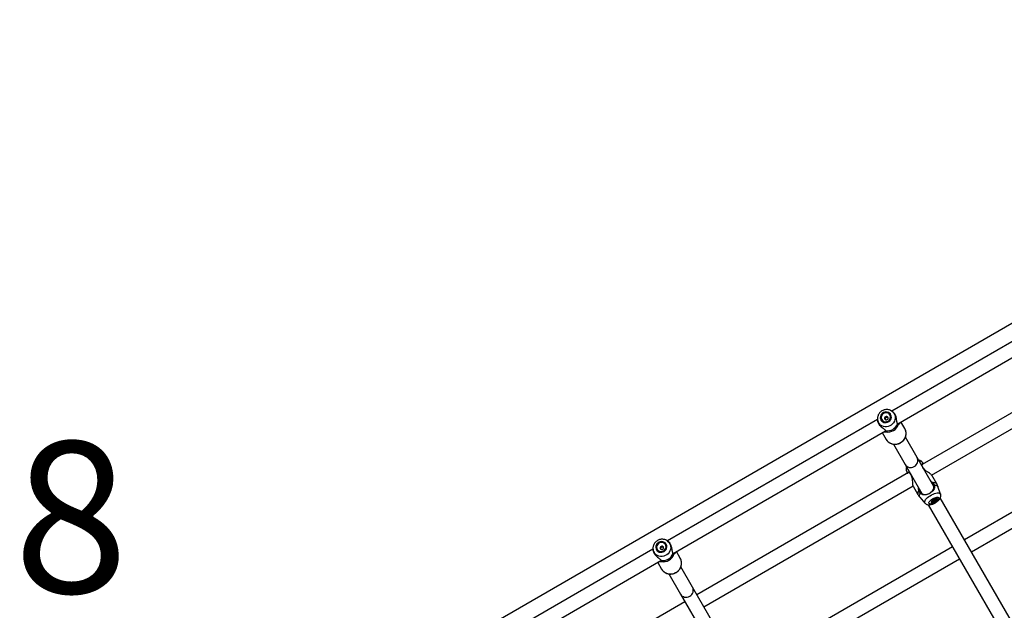
# Model space of a CAD drawing. Units: millimetres. Extents: x 0 to 59.4, y 0 to 42.1.
# Drawn here: x 10.8 to 13.1, y 28.6 to 29.9 of the extents above; entities that cross this region are included whole.
import ezdxf

# ---------------------------------------------------------------- set-up
doc = ezdxf.new("R2010")
doc.units = ezdxf.units.MM
doc.layers.add('LE_NORM', color=179, linetype='Continuous', lineweight=50)
doc.styles.add('SLDTEXTSTYLE0', font='TXT', dxfattribs={"width": 0.605})

msp = doc.modelspace()

# ---------------------------------------------------------------- linework, layer by layer
at = {"color": 7, "linetype": 'Continuous', "lineweight": 25}
for p, q in [((14.34554, 29.93448), (10.84454, 27.91318)), ((13.33737, 29.31005), (12.85108, 29.02929)), ((12.86468, 29.00018), (13.35578, 29.28372)), ((13.40939, 29.18717), (12.92151, 28.90549)), ((12.94315, 28.88104), (13.41965, 29.15615)), ((12.81774, 29.01163), (12.81777, 29.00898)), ((12.81775, 29.01118), (12.81774, 29.01163)), ((12.84903, 29.03048), (12.84972, 29.03009)), ((12.85199, 29.02875), (12.84972, 29.03009)), ((13.51108, 29.01566), (13.01917, 28.73166)), ((12.81776, 29.01005), (12.33147, 28.72929)), ((12.8642, 29.00078), (12.86397, 29.00112)), ((12.86418, 29.00074), (12.86417, 29.00075)), ((12.8655, 28.99955), (12.86556, 28.99955)), ((12.88104, 28.98893), (12.87207, 29.00445)), ((13.03517, 28.70395), (13.52708, 28.98795)), ((12.34506, 28.70018), (12.83617, 28.98372)), ((12.82877, 28.97945), (12.83773, 28.96393)), ((12.83558, 28.98503), (12.83588, 28.98444)), ((12.8356, 28.9825), (12.83586, 28.98265)), ((12.83594, 28.98442), (12.83592, 28.98446)), ((12.90929, 28.92198), (12.88228, 28.96877)), ((12.8546, 28.95271), (12.88158, 28.90598)), ((12.94797, 28.855), (12.90929, 28.92198)), ((12.88158, 28.90598), (12.92042, 28.83871)), ((12.92394, 28.90817), (12.92061, 28.91201)), ((12.92379, 28.90804), (12.92421, 28.90751)), ((12.88977, 28.88717), (12.39987, 28.60433)), ((12.88456, 28.89119), (12.88617, 28.88655)), ((12.89665, 28.87733), (12.8969, 28.87655)), ((12.89669, 28.87735), (12.89669, 28.87735)), ((12.92664, 28.89447), (12.92654, 28.89459)), ((12.95477, 28.86122), (12.94347, 28.88079)), ((12.41587, 28.57661), (12.90004, 28.85615)), ((12.90017, 28.85579), (12.91147, 28.83622)), ((12.96379, 28.83722), (12.95774, 28.85471)), ((12.91561, 28.83039), (12.92774, 28.8164)), ((12.9503, 28.82815), (12.95018, 28.82836)), ((12.95058, 28.82748), (12.95018, 28.82836)), ((13.14257, 28.51794), (12.96316, 28.82867)), ((12.93544, 28.81269), (13.11485, 28.50194)), ((12.94208, 28.81824), (12.94193, 28.81815)), ((12.94193, 28.81815), (12.94267, 28.81688)), ((12.94249, 28.81737), (12.94193, 28.81815)), ((12.94253, 28.81766), (12.94198, 28.81836)), ((12.94249, 28.82367), (12.94261, 28.82346)), ((12.94304, 28.82289), (12.94249, 28.82367)), ((12.94341, 28.81791), (12.94249, 28.81737)), ((12.94249, 28.81737), (12.94318, 28.81616)), ((12.94311, 28.818), (12.94253, 28.81766)), ((12.94313, 28.82274), (12.94261, 28.82346)), ((12.94318, 28.81616), (12.94297, 28.81646)), ((12.94299, 28.81577), (12.94352, 28.81502)), ((12.94304, 28.82289), (12.94313, 28.82274)), ((12.94349, 28.81656), (12.94318, 28.81616)), ((12.9436, 28.81627), (12.94347, 28.81654)), ((12.94379, 28.81584), (12.94376, 28.81592)), ((12.94383, 28.81663), (12.94436, 28.81588)), ((12.94466, 28.82125), (12.94414, 28.82204)), ((12.94446, 28.81491), (12.94491, 28.81428)), ((12.94488, 28.81551), (12.94473, 28.8158)), ((12.94553, 28.81511), (12.94494, 28.81429)), ((12.94559, 28.82333), (12.94505, 28.82408)), ((12.94508, 28.81448), (12.94521, 28.81431)), ((12.94605, 28.81549), (12.94521, 28.81432)), ((12.94542, 28.82364), (12.94528, 28.82383)), ((12.9455, 28.81974), (12.94529, 28.82005)), ((12.94576, 28.81697), (12.94535, 28.81782)), ((12.94563, 28.81548), (12.94541, 28.81597)), ((12.94636, 28.82417), (12.94542, 28.82364)), ((12.94559, 28.82333), (12.94542, 28.82364)), ((12.94605, 28.81549), (12.94571, 28.81599)), ((12.94641, 28.81671), (12.94603, 28.81755)), ((12.94636, 28.82417), (12.94626, 28.82438)), ((12.94682, 28.82405), (12.94636, 28.82417)), ((12.94661, 28.81567), (12.94636, 28.81623)), ((12.94682, 28.82405), (12.94642, 28.82489)), ((12.94656, 28.81544), (12.94681, 28.81508)), ((12.94678, 28.8152), (12.94658, 28.81549)), ((12.9471, 28.8177), (12.94763, 28.81695)), ((12.94753, 28.81728), (12.94718, 28.81779)), ((12.94748, 28.82179), (12.94736, 28.82198)), ((12.94742, 28.81773), (12.94826, 28.81822)), ((12.949, 28.81798), (12.94862, 28.81882)), ((12.94881, 28.81623), (12.94879, 28.81627)), ((12.94923, 28.82562), (12.94891, 28.82606)), ((12.94916, 28.82595), (12.94903, 28.82614)), ((12.9491, 28.81975), (12.94964, 28.819)), ((12.9498, 28.8264), (12.94916, 28.82595)), ((12.94923, 28.82562), (12.94916, 28.82595)), ((12.94965, 28.81727), (12.94927, 28.81811)), ((12.95067, 28.82734), (12.9503, 28.82815)), ((12.95067, 28.82734), (12.95058, 28.82748)), ((12.95109, 28.82634), (12.95075, 28.82721)), ((12.95122, 28.82508), (12.95089, 28.8252)), ((12.95128, 28.82435), (12.95089, 28.8252)), ((12.95161, 28.82424), (12.95122, 28.82508)), ((12.95161, 28.82424), (12.95128, 28.82435)), ((12.95251, 28.82298), (12.95215, 28.82377)), ((12.95253, 28.82356), (12.95229, 28.82345)), ((12.95306, 28.82276), (12.95253, 28.82356)), ((12.95485, 28.82614), (12.95432, 28.82698)), ((12.95569, 28.82583), (12.95531, 28.82667)), ((12.9563, 28.82333), (12.95615, 28.8236)), ((12.95666, 28.82299), (12.95633, 28.82372)), ((12.95712, 28.8268), (12.95689, 28.82707)), ((12.95737, 28.82615), (12.95689, 28.82707)), ((12.9575, 28.82596), (12.95712, 28.8268)), ((12.32942, 28.73048), (12.3301, 28.73009)), ((12.33238, 28.72875), (12.3301, 28.73009)), ((12.99146, 28.71566), (12.49956, 28.43166)), ((12.29814, 28.71005), (11.81185, 28.42929)), ((12.29812, 28.71163), (12.29815, 28.70898)), ((12.29813, 28.71118), (12.29812, 28.71163)), ((12.34459, 28.70078), (12.34435, 28.70112)), ((12.34457, 28.70074), (12.34455, 28.70075)), ((12.34589, 28.69955), (12.34594, 28.69955)), ((12.36142, 28.68893), (12.35246, 28.70445)), ((11.82544, 28.40018), (12.31655, 28.68372)), ((12.30915, 28.67945), (12.31812, 28.66393)), ((12.31597, 28.68503), (12.31626, 28.68444)), ((12.31598, 28.6825), (12.31625, 28.68265)), ((12.31632, 28.68442), (12.31631, 28.68446)), ((12.38968, 28.62198), (12.36267, 28.66877)), ((12.51556, 28.40395), (13.00746, 28.68795)), ((12.33499, 28.65271), (12.36196, 28.60598)), ((12.36196, 28.60598), (12.59524, 28.20194)), ((12.62295, 28.21794), (12.38968, 28.62198)), ((12.37216, 28.58833), (11.88026, 28.30433))]:
    msp.add_line(p, q, dxfattribs=at)
at = {"color": 8, "linetype": 'Continuous', "lineweight": 25}
for p, q in [((12.86426, 28.9999), (12.86401, 29.00057)), ((12.86776, 28.99914), (12.86631, 28.99831)), ((12.83608, 28.98473), (12.83661, 28.98394)), ((12.83698, 28.98137), (12.83634, 28.98076)), ((12.8969, 28.87758), (12.89755, 28.87832)), ((12.8969, 28.87758), (12.89712, 28.87668)), ((12.92526, 28.89432), (12.92623, 28.89451)), ((12.94441, 28.86251), (12.94283, 28.8639)), ((12.91514, 28.84785), (12.91552, 28.84584)), ((12.96353, 28.8378), (12.9638, 28.83721)), ((12.94341, 28.81791), (12.9433, 28.81811)), ((12.94661, 28.81569), (12.94635, 28.81626)), ((12.34465, 28.6999), (12.34439, 28.70057)), ((12.34814, 28.69914), (12.34669, 28.69831)), ((12.31647, 28.68473), (12.317, 28.68394)), ((12.31736, 28.68137), (12.31672, 28.68076))]:
    msp.add_line(p, q, dxfattribs=at)
at = {"color": 8, "linetype": 'Continuous', "lineweight": 25, "flags": 128}
for points in [[(12.84972, 29.03009), (12.85162, 29.02881), (12.85426, 29.02634), (12.85637, 29.02341), (12.85785, 29.02012), (12.85867, 29.01659), (12.8588, 29.01294), (12.85823, 29.00929), (12.85697, 29.00576), (12.85509, 29.00248), (12.85263, 28.99956), (12.84968, 28.99709), (12.84634, 28.99517), (12.84273, 28.99385), (12.83897, 28.99318), (12.83518, 28.99318), (12.8315, 28.99386), (12.82806, 28.99519), (12.82496, 28.99713), (12.82231, 28.9996), (12.82021, 29.00253)], [(12.8969, 28.87758), (12.89676, 28.87748), (12.89669, 28.87739), (12.89669, 28.87735)], [(12.94909, 28.85793), (12.952, 28.85799), (12.9544, 28.85757), (12.95623, 28.8567), (12.95743, 28.8554), (12.95774, 28.85471)], [(12.91561, 28.83039), (12.91518, 28.831), (12.91465, 28.83269), (12.91481, 28.83471), (12.91565, 28.837), (12.91715, 28.83949)], [(12.92775, 28.81639), (12.92737, 28.81692), (12.92691, 28.81843), (12.92709, 28.82023), (12.92788, 28.82228), (12.92928, 28.8245), (12.93123, 28.82682), (12.93366, 28.82916), (12.9365, 28.83144), (12.93963, 28.83358), (12.94297, 28.8355), (12.94639, 28.83715), (12.94978, 28.83847), (12.95302, 28.8394), (12.956, 28.83993), (12.95863, 28.84003), (12.9608, 28.8397), (12.96245, 28.83895), (12.96353, 28.8378)], [(12.94453, 28.81481), (12.94264, 28.81439), (12.9405, 28.81422), (12.93879, 28.81447), (12.9376, 28.81514), (12.937, 28.81618), (12.93701, 28.81754), (12.93765, 28.81915), (12.93887, 28.82092), (12.94061, 28.82275), (12.94277, 28.82455), (12.94524, 28.82621), (12.94788, 28.82766), (12.95056, 28.82881), (12.95312, 28.82959), (12.95544, 28.82997), (12.95737, 28.82993), (12.95883, 28.82947), (12.95973, 28.82861), (12.95973, 28.82861)], [(12.95973, 28.82861), (12.96003, 28.8274), (12.9597, 28.8259), (12.95877, 28.8242), (12.95728, 28.82239), (12.95532, 28.82056), (12.95298, 28.81882), (12.95041, 28.81725), (12.94954, 28.81679)], [(12.3301, 28.73009), (12.332, 28.72881), (12.33465, 28.72634), (12.33675, 28.72341), (12.33824, 28.72012), (12.33906, 28.71659), (12.33918, 28.71294), (12.33861, 28.70929), (12.33736, 28.70576), (12.33547, 28.70248), (12.33301, 28.69956), (12.33006, 28.69709), (12.32673, 28.69517), (12.32312, 28.69385), (12.31935, 28.69318), (12.31557, 28.69318), (12.31189, 28.69386), (12.30844, 28.69519), (12.30534, 28.69713), (12.30269, 28.6996), (12.30059, 28.70253)]]:
    msp.add_lwpolyline(points, dxfattribs=at)
at = {"color": 7, "linetype": 'Continuous', "lineweight": 25, "flags": 128}
for points in [[(12.82586, 29.00849), (12.82757, 29.00624), (12.82979, 29.00446), (12.8324, 29.00325), (12.83527, 29.00267), (12.83824, 29.00275), (12.84115, 29.00349), (12.84384, 29.00486), (12.84617, 29.00677), (12.84801, 29.00912), (12.84926, 29.01179), (12.84986, 29.01464), (12.84977, 29.0175), (12.849, 29.02023), (12.84759, 29.02267), (12.84562, 29.0247), (12.84318, 29.02621), (12.84042, 29.02711), (12.83748, 29.02736), (12.83452, 29.02694), (12.8317, 29.02588), (12.82918, 29.02423), (12.82708, 29.02209), (12.82552, 29.01956), (12.82459, 29.01678), (12.82433, 29.01391), (12.82476, 29.0111), (12.82586, 29.00849)], [(12.82759, 29.00949), (12.82925, 29.00737), (12.83144, 29.00577), (12.83402, 29.0048), (12.83681, 29.00453), (12.83962, 29.00496), (12.84226, 29.00608), (12.84455, 29.00781), (12.84634, 29.01003), (12.84749, 29.01258), (12.84794, 29.0153), (12.84765, 29.018), (12.84664, 29.02049), (12.84499, 29.02261), (12.8428, 29.02421), (12.84022, 29.02518), (12.83743, 29.02546), (12.83461, 29.02502), (12.83197, 29.0239), (12.82968, 29.02218), (12.8279, 29.01996), (12.82674, 29.0174), (12.8263, 29.01469), (12.82658, 29.01199), (12.82759, 29.00949)], [(12.83468, 29.01081), (12.83571, 29.00967), (12.83714, 29.00902), (12.83874, 29.00896), (12.84028, 29.00951), (12.84153, 29.01057), (12.84228, 29.01199), (12.84243, 29.01355), (12.84196, 29.01501), (12.84093, 29.01615), (12.8395, 29.0168), (12.8379, 29.01686), (12.83636, 29.01631), (12.83511, 29.01525), (12.83436, 29.01383), (12.83421, 29.01227), (12.83468, 29.01081)], [(12.83773, 28.96393), (12.84002, 28.96068), (12.84287, 28.95789), (12.84619, 28.95564), (12.84989, 28.95398), (12.85386, 28.95296), (12.85799, 28.95263), (12.86216, 28.95297), (12.86625, 28.95399), (12.87015, 28.95566), (12.87373, 28.95792), (12.87691, 28.96072), (12.87957, 28.96397), (12.88166, 28.96757), (12.88311, 28.97144), (12.88387, 28.97544), (12.88393, 28.97947), (12.88328, 28.98342), (12.88195, 28.98716), (12.88104, 28.98893)], [(12.92623, 28.89451), (12.92639, 28.89459), (12.9265, 28.8946), (12.92654, 28.89459)], [(12.94576, 28.81697), (12.94544, 28.81691), (12.94507, 28.81675), (12.94473, 28.81653), (12.94447, 28.81628), (12.94434, 28.81605), (12.94437, 28.81588), (12.94454, 28.81579), (12.94483, 28.81582)], [(12.94553, 28.81511), (12.94561, 28.81525), (12.94565, 28.81538), (12.94563, 28.81548), (12.94556, 28.81556), (12.94544, 28.8156), (12.94528, 28.81561), (12.94509, 28.81558), (12.94488, 28.81551)], [(12.94521, 28.81432), (12.94521, 28.81432), (12.94521, 28.81431), (12.94521, 28.81431), (12.94521, 28.8143), (12.94522, 28.8143), (12.94523, 28.8143), (12.94524, 28.81431), (12.94525, 28.81431)], [(12.94678, 28.8152), (12.9471, 28.8154), (12.94738, 28.81563), (12.94763, 28.81586), (12.94781, 28.81609), (12.94793, 28.8163), (12.94798, 28.81649), (12.94795, 28.81665), (12.94785, 28.81677)], [(12.94678, 28.8152), (12.94687, 28.81502), (12.94713, 28.81497), (12.94751, 28.81504), (12.94795, 28.81523), (12.94835, 28.81549), (12.94866, 28.81579), (12.94881, 28.81606), (12.94878, 28.81627)], [(12.95256, 28.82278), (12.9524, 28.82314), (12.95204, 28.82336), (12.95148, 28.82344), (12.95078, 28.82336), (12.94997, 28.82314), (12.94912, 28.82279), (12.94827, 28.82233), (12.94748, 28.82179)], [(12.949, 28.81783), (12.949, 28.81798), (12.94888, 28.81807), (12.94867, 28.81807), (12.94839, 28.818), (12.9481, 28.81786), (12.94783, 28.81767), (12.94763, 28.81747), (12.94753, 28.81728)], [(12.95306, 28.82276), (12.95301, 28.82325), (12.95271, 28.82359), (12.95216, 28.82377), (12.95142, 28.82377), (12.95052, 28.82359), (12.94954, 28.82324), (12.94854, 28.82275), (12.94758, 28.82215)], [(12.94862, 28.81882), (12.94861, 28.81882), (12.94848, 28.81891), (12.94847, 28.81892)], [(12.94878, 28.81627), (12.94914, 28.81649), (12.94943, 28.81675), (12.94962, 28.817), (12.94967, 28.81721), (12.94958, 28.81735), (12.94936, 28.81741), (12.94905, 28.81737), (12.94868, 28.81723)], [(12.95306, 28.82276), (12.95185, 28.82211), (12.95078, 28.82132), (12.94998, 28.82048), (12.94957, 28.81971), (12.94958, 28.8191), (12.95003, 28.81873), (12.95084, 28.81864), (12.95193, 28.81885)], [(12.95034, 28.82709), (12.9505, 28.82713), (12.95075, 28.82721)], [(12.95063, 28.82532), (12.95063, 28.82532), (12.95089, 28.8252)], [(12.95193, 28.81885), (12.95296, 28.81921), (12.95402, 28.81973), (12.95501, 28.82039), (12.95584, 28.82111), (12.95642, 28.82183), (12.9567, 28.82248), (12.95666, 28.82299), (12.9563, 28.82333)], [(12.95315, 28.82187), (12.95409, 28.82225), (12.95503, 28.82276), (12.9559, 28.82336), (12.95663, 28.824), (12.95717, 28.82465), (12.95749, 28.82525), (12.95756, 28.82576), (12.95737, 28.82615)], [(12.95315, 28.82187), (12.95335, 28.8217), (12.95371, 28.82166), (12.95419, 28.82174), (12.95473, 28.82195), (12.95528, 28.82225), (12.95575, 28.82261), (12.95611, 28.82298), (12.9563, 28.82333)], [(12.95497, 28.82442), (12.9553, 28.82476), (12.95555, 28.82509), (12.95569, 28.8254), (12.95573, 28.82567), (12.95566, 28.82589), (12.95548, 28.82605), (12.95521, 28.82613), (12.95485, 28.82614)], [(12.30625, 28.70849), (12.30795, 28.70624), (12.31017, 28.70446), (12.31279, 28.70325), (12.31566, 28.70267), (12.31863, 28.70275), (12.32154, 28.70349), (12.32423, 28.70486), (12.32656, 28.70677), (12.3284, 28.70912), (12.32965, 28.71179), (12.33025, 28.71464), (12.33016, 28.7175), (12.32939, 28.72023), (12.32798, 28.72267), (12.326, 28.7247), (12.32357, 28.72621), (12.32081, 28.72711), (12.31787, 28.72736), (12.31491, 28.72694), (12.31209, 28.72588), (12.30956, 28.72423), (12.30746, 28.72209), (12.3059, 28.71956), (12.30497, 28.71678), (12.30472, 28.71391), (12.30515, 28.7111), (12.30625, 28.70849)], [(12.30798, 28.70949), (12.30963, 28.70737), (12.31183, 28.70577), (12.3144, 28.7048), (12.3172, 28.70453), (12.32001, 28.70496), (12.32265, 28.70608), (12.32494, 28.70781), (12.32672, 28.71003), (12.32788, 28.71258), (12.32833, 28.7153), (12.32804, 28.718), (12.32703, 28.72049), (12.32537, 28.72261), (12.32318, 28.72421), (12.3206, 28.72518), (12.31781, 28.72546), (12.315, 28.72502), (12.31236, 28.7239), (12.31007, 28.72218), (12.30828, 28.71996), (12.30713, 28.7174), (12.30668, 28.71469), (12.30697, 28.71199), (12.30798, 28.70949)], [(12.31507, 28.71081), (12.3161, 28.70967), (12.31752, 28.70902), (12.31913, 28.70896), (12.32067, 28.70951), (12.32191, 28.71057), (12.32267, 28.71199), (12.32282, 28.71355), (12.32234, 28.71501), (12.32131, 28.71615), (12.31989, 28.7168), (12.31828, 28.71686), (12.31674, 28.71631), (12.3155, 28.71525), (12.31474, 28.71383), (12.31459, 28.71227), (12.31507, 28.71081)], [(12.31812, 28.66393), (12.32041, 28.66068), (12.32325, 28.65789), (12.32657, 28.65564), (12.33027, 28.65398), (12.33424, 28.65296), (12.33838, 28.65263), (12.34255, 28.65297), (12.34664, 28.65399), (12.35053, 28.65566), (12.35412, 28.65792), (12.35729, 28.66072), (12.35996, 28.66397), (12.36205, 28.66757), (12.36349, 28.67144), (12.36426, 28.67544), (12.36431, 28.67947), (12.36367, 28.68342), (12.36233, 28.68716), (12.36142, 28.68893)]]:
    msp.add_lwpolyline(points, dxfattribs=at)
at = {"color": 8, "linetype": 'Continuous', "lineweight": 25}
for centre, radius, start, end in [((12.83628, 29.01177), 0.01854, 181.8331, 209.89762), ((12.86353, 29.00025), 0.000813, 334.50652, 36.52508), ((12.86536, 28.99858), 0.000988, 343.95972, 78.20042), ((12.83668, 28.98475), 0.000814, 204.20372, 265.47226), ((12.83721, 28.98233), 0.000987, 159.6163, 256.06974), ((12.89211, 28.89257), 0.00768, 138.34863, 190.37839), ((12.91564, 28.90616), 0.00768, 49.62161, 101.65136), ((12.92233, 28.89909), 0.000476, 37.79739, 100.87497), ((12.89489, 28.88325), 0.000478, 139.20574, 201.35696), ((12.94817, 28.85514), 0.00897, 42.60995, 106.15293), ((12.92003, 28.8389), 0.00897, 133.84707, 197.39005), ((12.31666, 28.71177), 0.01854, 181.8331, 209.89762), ((12.34391, 28.70025), 0.000813, 334.50652, 36.52508), ((12.34574, 28.69858), 0.000988, 343.95972, 78.20042), ((12.31706, 28.68475), 0.000814, 204.20372, 265.47226), ((12.3176, 28.68233), 0.000987, 159.6163, 256.06974)]:
    msp.add_arc(centre, radius, start, end, dxfattribs=at)
at = {"color": 7, "linetype": 'Continuous', "lineweight": 25}
for centre, radius, start, end in [((12.84041, 29.00928), 0.02562, 261.47121, 338.52879), ((12.84163, 29.00718), 0.02623, 259.7842, 340.2158), ((12.94693, 28.86122), 0.00283, 116.39306, 152.88394), ((12.94889, 28.85647), 0.00148, 82.04729, 153.37844), ((12.91538, 28.84301), 0.00283, 87.11606, 123.60694), ((12.91852, 28.83893), 0.00148, 86.62156, 157.95271), ((12.92487, 28.8612), 0.04146, 295.14586, 307.61741), ((12.95042, 28.81589), 0.00879, 135.57276, 163.64828), ((12.951, 28.81507), 0.00885, 135.72969, 162.9848), ((12.94344, 28.81601), 0.000505, 138.90472, 208.11065), ((12.92522, 28.8606), 0.04171, 295.29527, 307.44863), ((12.94027, 28.82319), 0.00592, 298.62046, 321.91109), ((12.92553, 28.86006), 0.04127, 295.24426, 307.5304), ((12.94054, 28.82328), 0.00609, 298.14868, 324.49927), ((12.946, 28.81468), 0.00314, 105.61353, 143.33844), ((12.94407, 28.81534), 0.000572, 119.50731, 312.04792), ((12.94388, 28.8172), 0.00096, 252.38195, 282.40258), ((12.94442, 28.81595), 0.000641, 190.70138, 316.26602), ((12.94269, 28.82404), 0.00247, 305.97515, 353.42155), ((12.94464, 28.81457), 0.00039, 312.92527, 119.557), ((12.94357, 28.82299), 0.00205, 302.08937, 9.65042), ((12.94638, 28.81139), 0.00469, 91.25062, 109.34662), ((12.94493, 28.8143), 0.000019, 212.81857, 345.33182), ((12.95145, 28.81558), 0.00762, 120.49818, 148.72761), ((12.94632, 28.81506), 0.00289, 67.55282, 113.58611), ((12.94239, 28.81897), 0.00547, 301.519, 318.9661), ((12.95179, 28.81567), 0.00749, 125.11765, 147.05299), ((12.94559, 28.81731), 0.000493, 28.41356, 88.99481), ((12.94591, 28.81646), 0.00053, 313.85855, 106.95749), ((12.94646, 28.81521), 0.000496, 72.84599, 146.14193), ((12.94655, 28.82735), 0.00247, 266.91219, 321.05819), ((12.94547, 28.81797), 0.00211, 296.91692, 339.22644), ((12.94633, 28.8156), 0.00029, 310.14943, 16.71597), ((12.94709, 28.82626), 0.00223, 262.89717, 343.3273), ((12.94809, 28.81727), 0.000556, 178.80157, 244.51665), ((12.95321, 28.81698), 0.0051, 133.07783, 165.97627), ((12.94789, 28.81804), 0.00112, 314.52458, 349.68478), ((12.94896, 28.81788), 0.000385, 36.45113, 103.57273), ((12.95671, 28.81415), 0.00957, 115.66741, 136.79111), ((12.95049, 28.82732), 0.00115, 233.30503, 301.33368), ((12.95179, 28.8254), 0.00117, 126.84801, 244.32672), ((12.9515, 28.82811), 0.00304, 264.79934, 338.13332), ((12.95186, 28.82753), 0.0033, 265.71595, 335.22783), ((12.9546, 28.82615), 0.00088, 36.52879, 108.66267), ((12.95403, 28.82826), 0.00395, 283.69555, 327.70617), ((12.95446, 28.82811), 0.00264, 297.21054, 336.93196), ((12.3208, 28.70928), 0.02562, 261.47121, 338.52879), ((12.32201, 28.70718), 0.02623, 259.7842, 340.2158)]:
    msp.add_arc(centre, radius, start, end, dxfattribs=at)
for centre, start_param, end_param in [((12.89544, 28.91398), 3.1415927, 6.2831853), ((12.89544, 28.91398), 4.712389, 6.2831853), ((12.89544, 28.91398), 3.1415927, 4.712389), ((12.37582, 28.61398), 3.1415927, 6.2831853), ((12.37582, 28.61398), 3.1415927, 4.712389), ((12.37582, 28.61398), 4.712389, 6.2831853)]:
    msp.add_ellipse(centre, major_axis=(0.01386, 0.008), ratio=0.9268125, start_param=start_param, end_param=end_param, dxfattribs=at)
for points, knots in [([(12.84896, 29.03043), (12.8484, 29.03075), (12.8468, 29.03164), (12.84388, 29.03249), (12.84034, 29.033), (12.83673, 29.03287), (12.83316, 29.03213), (12.82975, 29.03081), (12.82659, 29.02892), (12.82378, 29.02653), (12.82143, 29.02371), (12.81958, 29.02053), (12.81835, 29.01711), (12.81773, 29.01394), (12.81779, 29.01196), (12.81782, 29.01117)], [0, 0, 0, 0, 0.0444971, 0.125118, 0.2060542, 0.2873586, 0.3690378, 0.4510611, 0.5333719, 0.615892, 0.6985024, 0.7810921, 0.8635378, 0.945717, 1, 1, 1, 1]), ([(12.84234, 29.01394), (12.8421, 29.01414), (12.84154, 29.01462), (12.84037, 29.01494), (12.839, 29.01488), (12.83766, 29.01439), (12.83652, 29.01356), (12.8357, 29.01247), (12.83525, 29.01126), (12.83534, 29.01043), (12.83538, 29.01004)], [0, 0, 0, 0, 0.0941681, 0.2246032, 0.3581388, 0.4908302, 0.6198096, 0.7480929, 0.8796653, 1, 1, 1, 1]), ([(12.86401, 29.00057), (12.86368, 29.00124), (12.86334, 29.00192), (12.86287, 29.00412), (12.86245, 29.00732), (12.86166, 29.01277), (12.86003, 29.01862), (12.85752, 29.02355), (12.85461, 29.02702), (12.85278, 29.02816), (12.85195, 29.02868)], [0, 0, 0, 0, 0.1034583, 0.1068302, 0.244594, 0.4130144, 0.5732756, 0.7352705, 0.8799433, 1, 1, 1, 1]), ([(12.81785, 29.00898), (12.81782, 29.00877), (12.81768, 29.00744), (12.81851, 29.00395), (12.82081, 28.99932), (12.82433, 28.99498), (12.82855, 28.99115), (12.83264, 28.98805), (12.83532, 28.98593), (12.83595, 28.98493), (12.83608, 28.98473)], [0, 0, 0, 0, 0.0306771, 0.1929751, 0.357029, 0.5035406, 0.6545166, 0.8285077, 0.9643138, 1, 1, 1, 1]), ([(12.83773, 28.96393), (12.83811, 28.96331), (12.83915, 28.96163), (12.84128, 28.95916), (12.84417, 28.95672), (12.84746, 28.95477), (12.85104, 28.95337), (12.85484, 28.95256), (12.85875, 28.95234), (12.86268, 28.95273), (12.86653, 28.95372), (12.87021, 28.95529), (12.87361, 28.95739), (12.87666, 28.95998), (12.87927, 28.963), (12.88137, 28.96636), (12.88291, 28.96997), (12.88385, 28.97376), (12.88416, 28.9776), (12.88385, 28.98142), (12.88288, 28.98509), (12.88168, 28.988), (12.88061, 28.98952), (12.88027, 28.99002)], [0, 0, 0, 0, 0.0286264, 0.0780897, 0.1275768, 0.1771009, 0.2267015, 0.2764037, 0.3262171, 0.3761382, 0.4261546, 0.4762492, 0.5264024, 0.5765921, 0.62679, 0.6769704, 0.7271046, 0.7771628, 0.8271183, 0.8769531, 0.9266641, 0.9762664, 1, 1, 1, 1]), ([(12.8655, 28.99956), (12.86549, 28.99956), (12.86545, 28.99956), (12.86504, 28.99977), (12.86454, 29.00019), (12.86422, 29.0007), (12.86419, 29.00074)], [0, 0, 0, 0, 0.07631664, 0.50270518, 0.95319109, 1, 1, 1, 1]), ([(12.86631, 28.99831), (12.86576, 28.99853), (12.8651, 28.99879), (12.86438, 28.99974), (12.86426, 28.9999)], [0, 0, 0, 0, 0.8324209, 1, 1, 1, 1]), ([(12.86939, 29.00291), (12.86938, 29.00268), (12.8693, 29.00101), (12.86849, 28.99953), (12.86782, 28.99917), (12.86776, 28.99914)], [0, 0, 0, 0, 0.1266385, 0.9269096, 1, 1, 1, 1]), ([(12.83634, 28.98076), (12.83597, 28.98062), (12.83488, 28.98022), (12.83301, 28.98025), (12.8316, 28.98088), (12.8314, 28.98097)], [0, 0, 0, 0, 0.3047121, 0.9016992, 1, 1, 1, 1]), ([(12.83629, 28.98268), (12.83629, 28.98268), (12.8363, 28.9827), (12.83625, 28.98255), (12.83593, 28.98247), (12.83589, 28.98245)], [0, 0, 0, 0, 0.0702504, 0.8695558, 1, 1, 1, 1]), ([(12.83593, 28.98442), (12.83596, 28.98436), (12.8362, 28.98387), (12.83636, 28.98317), (12.83632, 28.98272), (12.83629, 28.9827), (12.83629, 28.98269)], [0, 0, 0, 0, 0.04988084, 0.47376772, 0.90344608, 1, 1, 1, 1]), ([(12.83661, 28.98394), (12.83689, 28.98309), (12.83723, 28.98207), (12.83701, 28.98147), (12.83698, 28.98137)], [0, 0, 0, 0, 0.8322736, 1, 1, 1, 1]), ([(12.8852, 28.89972), (12.8851, 28.89953), (12.8846, 28.8986), (12.88413, 28.8968), (12.88393, 28.89437), (12.88409, 28.89248), (12.8845, 28.89151), (12.88459, 28.89128)], [0, 0, 0, 0, 0.0762087, 0.3721834, 0.6493181, 0.918069, 1, 1, 1, 1]), ([(12.92057, 28.91198), (12.92048, 28.91211), (12.91992, 28.91289), (12.91849, 28.91393), (12.91644, 28.91501), (12.91455, 28.91558), (12.91335, 28.91568), (12.91291, 28.91571)], [0, 0, 0, 0, 0.0531977, 0.3177728, 0.5775654, 0.8450407, 1, 1, 1, 1]), ([(12.92214, 28.90036), (12.9219, 28.90091), (12.9214, 28.90209), (12.92123, 28.90376), (12.92139, 28.90536), (12.92177, 28.90651), (12.92222, 28.90705), (12.92222, 28.90705), (12.92223, 28.90706)], [0, 0, 0, 0, 0.1566606, 0.331994, 0.5270356, 0.7443184, 0.9208402, 1, 1, 1, 1]), ([(12.92276, 28.8994), (12.92252, 28.89971), (12.92226, 28.90003), (12.92215, 28.90035), (12.92214, 28.90036)], [0, 0, 0, 0, 0.9467054, 1, 1, 1, 1]), ([(12.92506, 28.89631), (12.92477, 28.89665), (12.92386, 28.89771), (12.92318, 28.89871), (12.92271, 28.89939)], [0, 0, 0, 0, 0.3243457, 1, 1, 1, 1]), ([(12.88691, 28.88552), (12.8866, 28.88588), (12.88591, 28.88671), (12.88615, 28.88713), (12.88629, 28.88736)], [0, 0, 0, 0, 0.44078473, 1, 1, 1, 1]), ([(12.88801, 28.88731), (12.888, 28.88731), (12.88798, 28.88728), (12.88854, 28.88745), (12.88965, 28.88726), (12.89106, 28.88673), (12.89248, 28.88575), (12.89365, 28.88454), (12.89419, 28.88349), (12.89442, 28.88305)], [0, 0, 0, 0, 0.0400785, 0.2170311, 0.386496, 0.5748745, 0.7453463, 0.893677, 1, 1, 1, 1]), ([(12.89444, 28.88307), (12.89448, 28.88299), (12.89482, 28.88232), (12.89514, 28.88152), (12.89542, 28.88082)], [0, 0, 0, 0, 0.1230921, 1, 1, 1, 1]), ([(12.89542, 28.88082), (12.8955, 28.88065), (12.89594, 28.87964), (12.89636, 28.87844), (12.89667, 28.8774), (12.89668, 28.87735)], [0, 0, 0, 0, 0.1594228, 0.963109, 1, 1, 1, 1]), ([(12.89712, 28.87668), (12.8973, 28.876), (12.89774, 28.8743), (12.89819, 28.87046), (12.89847, 28.8662), (12.89877, 28.86214), (12.89918, 28.8589), (12.89966, 28.85653), (12.90015, 28.85598), (12.90026, 28.85585)], [0, 0, 0, 0, 0.0826189, 0.2057217, 0.4469028, 0.58914, 0.7366034, 0.9405227, 1, 1, 1, 1]), ([(12.92654, 28.89459), (12.92642, 28.89471), (12.92589, 28.89529), (12.92543, 28.89586), (12.92506, 28.89631)], [0, 0, 0, 0, 0.2162042, 1, 1, 1, 1]), ([(12.94337, 28.88073), (12.9431, 28.88117), (12.94248, 28.88221), (12.93974, 28.88441), (12.93568, 28.88725), (12.93068, 28.89042), (12.92765, 28.89321), (12.92623, 28.89451)], [0, 0, 0, 0, 0.14042852, 0.33006903, 0.53798735, 0.78423489, 1, 1, 1, 1]), ([(12.94909, 28.85793), (12.94945, 28.85648), (12.94981, 28.85498), (12.94971, 28.85221), (12.94901, 28.84926), (12.94649, 28.84522), (12.94243, 28.84131), (12.93754, 28.8382), (12.93247, 28.83613), (12.92746, 28.83516), (12.92298, 28.83553), (12.91946, 28.83716), (12.91777, 28.83886), (12.91715, 28.83949)], [0, 0, 0, 0, 0.0928869, 0.0952204, 0.1905564, 0.3071075, 0.4180122, 0.5301167, 0.6302339, 0.7334018, 0.8522968, 0.9450985, 1, 1, 1, 1]), ([(12.91861, 28.84041), (12.9192, 28.83981), (12.92077, 28.8382), (12.92403, 28.83663), (12.92813, 28.83621), (12.9327, 28.83702), (12.93731, 28.83886), (12.94174, 28.8417), (12.94538, 28.84528), (12.94761, 28.84902), (12.94841, 28.85275), (12.94809, 28.8555), (12.94764, 28.8569), (12.94756, 28.85713)], [0, 0, 0, 0, 0.0560781, 0.1503733, 0.2699571, 0.3723062, 0.4704765, 0.5800427, 0.6894477, 0.8060982, 0.9026186, 0.984104, 1, 1, 1, 1]), ([(12.94756, 28.85713), (12.94745, 28.85745), (12.94675, 28.85937), (12.94547, 28.86109), (12.94441, 28.86251)], [0, 0, 0, 0, 0.16746625, 1, 1, 1, 1]), ([(12.94567, 28.86376), (12.94683, 28.86222), (12.94822, 28.86037), (12.94897, 28.85828), (12.94909, 28.85793)], [0, 0, 0, 0, 0.83242094, 1, 1, 1, 1]), ([(12.9577, 28.85462), (12.95742, 28.85548), (12.95666, 28.85777), (12.95549, 28.85987), (12.95475, 28.8612)], [0, 0, 0, 0, 0.3733642, 1, 1, 1, 1]), ([(12.91149, 28.83624), (12.91156, 28.83609), (12.91236, 28.8345), (12.91376, 28.83253), (12.91527, 28.83088), (12.91568, 28.83042)], [0, 0, 0, 0, 0.06630164, 0.74255936, 1, 1, 1, 1]), ([(12.91715, 28.83949), (12.91604, 28.84101), (12.91471, 28.84283), (12.91394, 28.845), (12.91381, 28.84537)], [0, 0, 0, 0, 0.8322736, 1, 1, 1, 1]), ([(12.91552, 28.84584), (12.91564, 28.8455), (12.91636, 28.8435), (12.91759, 28.84182), (12.91861, 28.84041)], [0, 0, 0, 0, 0.1677938, 1, 1, 1, 1]), ([(12.9483, 28.81546), (12.94848, 28.81554), (12.94972, 28.81606), (12.95196, 28.81734), (12.9549, 28.81925), (12.95761, 28.82141), (12.96004, 28.82381), (12.962, 28.82633), (12.96338, 28.82889), (12.96419, 28.83138), (12.96443, 28.83382), (12.96428, 28.8358), (12.96386, 28.83686), (12.96374, 28.83717)], [0, 0, 0, 0, 0.0191578, 0.1300931, 0.2407781, 0.3528263, 0.4685201, 0.5915006, 0.6987884, 0.792674, 0.8801899, 0.9648511, 1, 1, 1, 1]), ([(12.92779, 28.81638), (12.92784, 28.81632), (12.92834, 28.81559), (12.9297, 28.81459), (12.93173, 28.81346), (12.93399, 28.81279), (12.93646, 28.81251), (12.93924, 28.81263), (12.94232, 28.81322), (12.94487, 28.81396), (12.94633, 28.81461), (12.94668, 28.81476)], [0, 0, 0, 0, 0.0115249, 0.1281704, 0.2423157, 0.3593723, 0.4854738, 0.6273754, 0.7866563, 0.9488418, 1, 1, 1, 1]), ([(12.94297, 28.81646), (12.94297, 28.81646), (12.94297, 28.81646), (12.94296, 28.81646), (12.94296, 28.81647), (12.94293, 28.81651), (12.94283, 28.81665), (12.94274, 28.81678), (12.94267, 28.81688)], [0, 0, 0, 0, 0.0008305, 0.0041529, 0.0174418, 0.07059, 0.2831708, 1, 1, 1, 1]), ([(12.94376, 28.81592), (12.94376, 28.81592), (12.94375, 28.81593), (12.94374, 28.81594), (12.94371, 28.816), (12.94359, 28.81618), (12.94349, 28.81634), (12.94341, 28.81646)], [0, 0, 0, 0, 0.0040233, 0.0201169, 0.0844925, 0.3419896, 1, 1, 1, 1]), ([(12.94376, 28.81592), (12.94376, 28.81592), (12.94375, 28.81593), (12.94375, 28.81594), (12.94372, 28.81601), (12.94367, 28.81612), (12.94362, 28.81622), (12.9436, 28.81627)], [0, 0, 0, 0, 0.0065008, 0.032505, 0.1365245, 0.5525864, 1, 1, 1, 1]), ([(12.94491, 28.81429), (12.9449, 28.8143), (12.94486, 28.81435), (12.94472, 28.81456), (12.94459, 28.81476), (12.94448, 28.81491)], [0, 0, 0, 0, 0.052981, 0.2649048, 1, 1, 1, 1]), ([(12.94521, 28.81432), (12.9452, 28.81434), (12.94516, 28.8144), (12.94512, 28.81446), (12.94509, 28.8145)], [0, 0, 0, 0, 0.3457243, 1, 1, 1, 1]), ([(12.32935, 28.73043), (12.32878, 28.73075), (12.32719, 28.73164), (12.32427, 28.73249), (12.32073, 28.733), (12.31711, 28.73287), (12.31355, 28.73213), (12.31013, 28.73081), (12.30697, 28.72892), (12.30417, 28.72653), (12.30181, 28.72371), (12.29997, 28.72053), (12.29873, 28.71711), (12.29811, 28.71394), (12.29818, 28.71196), (12.29821, 28.71117)], [0, 0, 0, 0, 0.0444971, 0.125118, 0.2060542, 0.2873586, 0.3690378, 0.4510611, 0.5333719, 0.615892, 0.6985024, 0.7810921, 0.8635378, 0.945717, 1, 1, 1, 1]), ([(12.32272, 28.71394), (12.32249, 28.71414), (12.32193, 28.71462), (12.32076, 28.71494), (12.31939, 28.71488), (12.31804, 28.71439), (12.3169, 28.71356), (12.31608, 28.71247), (12.31564, 28.71126), (12.31572, 28.71043), (12.31577, 28.71004)], [0, 0, 0, 0, 0.0941681, 0.2246032, 0.3581388, 0.4908302, 0.6198096, 0.7480929, 0.8796653, 1, 1, 1, 1]), ([(12.34439, 28.70057), (12.34406, 28.70124), (12.34372, 28.70192), (12.34325, 28.70412), (12.34284, 28.70732), (12.34205, 28.71277), (12.34042, 28.71862), (12.33791, 28.72355), (12.335, 28.72702), (12.33316, 28.72816), (12.33233, 28.72868)], [0, 0, 0, 0, 0.1034583, 0.1068302, 0.244594, 0.4130144, 0.5732756, 0.7352705, 0.8799433, 1, 1, 1, 1]), ([(12.29823, 28.70898), (12.29821, 28.70877), (12.29806, 28.70744), (12.29889, 28.70395), (12.30119, 28.69932), (12.30472, 28.69498), (12.30894, 28.69115), (12.31302, 28.68805), (12.3157, 28.68593), (12.31634, 28.68493), (12.31647, 28.68473)], [0, 0, 0, 0, 0.0306771, 0.1929751, 0.357029, 0.5035406, 0.6545166, 0.8285077, 0.9643138, 1, 1, 1, 1]), ([(12.34589, 28.69956), (12.34588, 28.69956), (12.34583, 28.69956), (12.34543, 28.69977), (12.34493, 28.70019), (12.34461, 28.7007), (12.34458, 28.70074)], [0, 0, 0, 0, 0.07631664, 0.50270518, 0.95319109, 1, 1, 1, 1]), ([(12.34669, 28.69831), (12.34614, 28.69853), (12.34548, 28.69879), (12.34477, 28.69974), (12.34465, 28.6999)], [0, 0, 0, 0, 0.8324209, 1, 1, 1, 1]), ([(12.34978, 28.70291), (12.34977, 28.70268), (12.34969, 28.70101), (12.34887, 28.69953), (12.3482, 28.69917), (12.34814, 28.69914)], [0, 0, 0, 0, 0.1266385, 0.9269096, 1, 1, 1, 1]), ([(12.31672, 28.68076), (12.31635, 28.68062), (12.31527, 28.68022), (12.3134, 28.68025), (12.31199, 28.68088), (12.31179, 28.68097)], [0, 0, 0, 0, 0.3047121, 0.9016992, 1, 1, 1, 1]), ([(12.31668, 28.68268), (12.31668, 28.68268), (12.31668, 28.6827), (12.31664, 28.68255), (12.31632, 28.68247), (12.31627, 28.68245)], [0, 0, 0, 0, 0.0702504, 0.8695558, 1, 1, 1, 1]), ([(12.31631, 28.68442), (12.31634, 28.68436), (12.31658, 28.68387), (12.31674, 28.68317), (12.3167, 28.68272), (12.31668, 28.6827), (12.31667, 28.68269)], [0, 0, 0, 0, 0.04988084, 0.47376772, 0.90344608, 1, 1, 1, 1]), ([(12.317, 28.68394), (12.31728, 28.68309), (12.31761, 28.68207), (12.3174, 28.68147), (12.31736, 28.68137)], [0, 0, 0, 0, 0.8322736, 1, 1, 1, 1]), ([(12.31812, 28.66393), (12.3185, 28.66331), (12.31954, 28.66163), (12.32166, 28.65916), (12.32456, 28.65672), (12.32784, 28.65477), (12.33143, 28.65337), (12.33522, 28.65256), (12.33913, 28.65234), (12.34306, 28.65273), (12.34692, 28.65372), (12.35059, 28.65529), (12.354, 28.65739), (12.35704, 28.65998), (12.35965, 28.663), (12.36175, 28.66636), (12.36329, 28.66997), (12.36423, 28.67376), (12.36454, 28.6776), (12.36423, 28.68142), (12.36327, 28.68509), (12.36206, 28.688), (12.361, 28.68952), (12.36065, 28.69002)], [0, 0, 0, 0, 0.0286264, 0.0780897, 0.1275768, 0.1771009, 0.2267015, 0.2764037, 0.3262171, 0.3761382, 0.4261546, 0.4762492, 0.5264024, 0.5765921, 0.62679, 0.6769704, 0.7271046, 0.7771628, 0.8271183, 0.8769531, 0.9266641, 0.9762664, 1, 1, 1, 1])]:
    msp.add_open_spline(points, degree=3, knots=knots, dxfattribs=at)
at = {"color": 8, "linetype": 'Continuous', "lineweight": 25}
for points, knots in [([(12.86575, 28.99987), (12.866, 28.99995), (12.86658, 29.00011), (12.86698, 29.0011), (12.86721, 29.00165)], [0, 0, 0, 0, 0.4380415, 1, 1, 1, 1]), ([(12.8336, 28.98224), (12.83414, 28.98216), (12.83505, 28.98202), (12.83544, 28.98236), (12.8356, 28.9825)], [0, 0, 0, 0, 0.5884272, 1, 1, 1, 1]), ([(12.92175, 28.90066), (12.92135, 28.90143), (12.92093, 28.90224), (12.92063, 28.90407), (12.92077, 28.90634), (12.92184, 28.90845), (12.92303, 28.9092), (12.92361, 28.90831), (12.92379, 28.90804)], [0, 0, 0, 0, 0.1429461, 0.1482792, 0.3661716, 0.6325514, 0.8860263, 1, 1, 1, 1]), ([(12.92347, 28.90663), (12.92332, 28.90687), (12.92295, 28.90747), (12.92254, 28.9071), (12.92229, 28.90688)], [0, 0, 0, 0, 0.4074818, 1, 1, 1, 1]), ([(12.92623, 28.89451), (12.92498, 28.89594), (12.92359, 28.89752), (12.92256, 28.89903), (12.92246, 28.89917)], [0, 0, 0, 0, 0.9035964, 1, 1, 1, 1]), ([(12.88629, 28.88736), (12.88629, 28.88752), (12.8863, 28.88814), (12.88792, 28.88842), (12.89051, 28.88781), (12.89295, 28.8862), (12.89389, 28.88463), (12.89417, 28.88418)], [0, 0, 0, 0, 0.0900258, 0.3561359, 0.6628123, 0.902184, 1, 1, 1, 1]), ([(12.88805, 28.88723), (12.88797, 28.88721), (12.88738, 28.88709), (12.88716, 28.88661), (12.88763, 28.88598), (12.88766, 28.88595)], [0, 0, 0, 0, 0.1425539, 0.9594748, 1, 1, 1, 1]), ([(12.89556, 28.88111), (12.8959, 28.88032), (12.89638, 28.87921), (12.89679, 28.87794), (12.8969, 28.87758)], [0, 0, 0, 0, 0.7106131, 1, 1, 1, 1]), ([(12.91381, 28.84537), (12.91355, 28.84634), (12.91302, 28.84833), (12.91264, 28.85058), (12.91277, 28.85177), (12.91279, 28.85192)], [0, 0, 0, 0, 0.4572776, 0.9321908, 1, 1, 1, 1]), ([(12.94055, 28.86784), (12.9408, 28.86773), (12.94281, 28.86684), (12.94433, 28.8652), (12.94567, 28.86376)], [0, 0, 0, 0, 0.12577103, 1, 1, 1, 1]), ([(12.34614, 28.69987), (12.34639, 28.69995), (12.34696, 28.70011), (12.34737, 28.7011), (12.3476, 28.70165)], [0, 0, 0, 0, 0.43804154, 1, 1, 1, 1]), ([(12.31398, 28.68224), (12.31452, 28.68216), (12.31543, 28.68202), (12.31582, 28.68236), (12.31598, 28.6825)], [0, 0, 0, 0, 0.5884272, 1, 1, 1, 1])]:
    msp.add_open_spline(points, degree=3, knots=knots, dxfattribs=at)

# ---------------------------------------------------------------- texts
at = {"layer": 'LE_NORM', "color": 7, "insert": (10.15586, 28.95886), "char_height": 0.35, "attachment_point": 1, "style": 'SLDTEXTSTYLE0'}
msp.add_mtext('80.8', dxfattribs=at)

doc.saveas('drawing.dxf')
